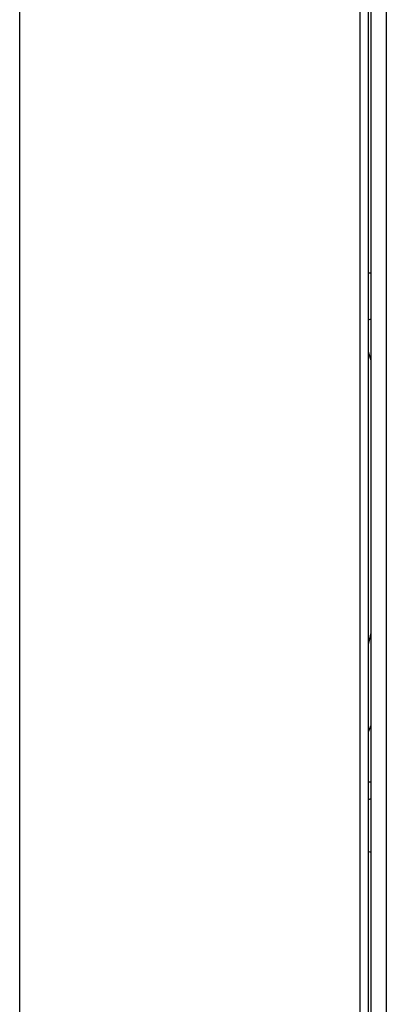
# Model space of a CAD drawing. Units: millimetres. Extents: x -1813 to 13609, y 788 to 6663.
# Drawn here: x 2405 to 2477, y 4252 to 4445 of the extents above; entities that cross this region are included whole.
import ezdxf

# ---------------------------------------------------------------- set-up
doc = ezdxf.new("R2010")
doc.units = ezdxf.units.MM
doc.header["$LTSCALE"] = 825
doc.layers.add('Grundriss', color=7, linetype='CONTINUOUS', lineweight=30)

msp = doc.modelspace()

# ---------------------------------------------------------------- linework, layer by layer
at = {"layer": 'Grundriss', "lineweight": 30}
for p, q in [((2476.75, 4681.59), (2476.75, 4154.59)), ((2473.25, 4157.19), (2473.25, 4569.09)), ((2404.85, 4157.19), (2404.85, 4552.99)), ((2471.65, 4157.19), (2471.65, 4552.99)), ((2473.75, 4541.49), (2473.75, 4154.59)), ((2473.25, 4395.09), (2473.75, 4395.09)), ((2473.25, 4385.86), (2473.75, 4386.09)), ((2473.75, 4295.09), (2473.25, 4295.09))]:
    msp.add_line(p, q, dxfattribs=at)
for centre, radius, start, end in [((2424.29, 4364.12), 51.35, 15.5223, 17.5016), ((2357.71, 4347.91), 118.4, 347.4212, 348.5533), ((2388.1, 4339.09), 91.72, 338.1988, 339.0622), ((2475.33, 4286.59), 5.48, 106.7394, 112.323), ((2475.33, 4286.59), 5.48, 247.677, 253.2606), ((2475.33, 4286.58), 5.48, 247.6747, 253.2606)]:
    msp.add_arc(centre, radius, start, end, dxfattribs=at)

doc.saveas('drawing.dxf')
